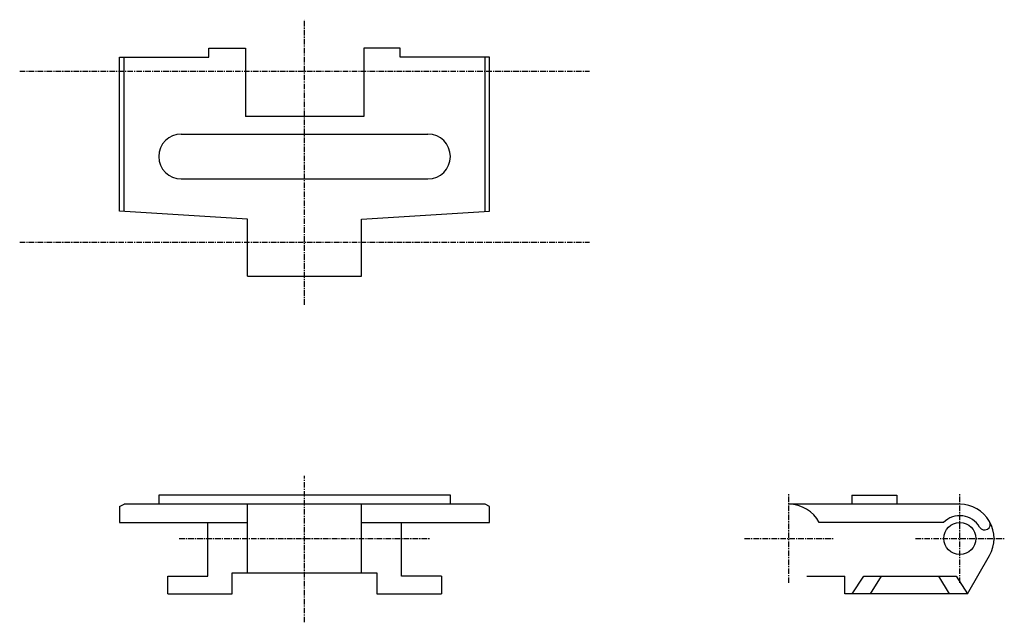
# Model space of a CAD drawing. Extents: x -110 to 110, y -67 to 67.
import ezdxf

# ---------------------------------------------------------------- set-up
doc = ezdxf.new("R2010")
doc.units = 0
doc.linetypes.add('MCDASH2', pattern=[1.999879, 1.249924, -0.249985, 0.249985, -0.249985])
doc.layers.add('CENTER', color=5, linetype='CONTINUOUS')
doc.layers.add('OBJECT', color=4, linetype='CONTINUOUS')

msp = doc.modelspace()

# ---------------------------------------------------------------- linework, layer by layer
at = {"layer": 'CENTER', "color": 0, "linetype": 'MCDASH2'}
for p, q in [((-46.228, 3.6195), (-46.228, 67.1195)), ((-109.728, 55.6895), (17.27175, 55.6895)), ((-109.728, 17.5895), (17.27175, 17.5895)), ((-46.228, -67.1195), (-46.228, -34.4805)), ((61.722, -58.3565), (61.722, -38.5445)), ((99.822, -58.3565), (99.822, -38.5445)), ((-74.168, -48.4505), (-18.288, -48.4505)), ((51.816, -48.4505), (71.628, -48.4505)), ((89.916, -48.4505), (109.728, -48.4505))]:
    msp.add_line(p, q, dxfattribs=at)
at = {"layer": 'CENTER', "color": 4}
for p, q in [((-87.478, 58.7375), (-67.564, 58.7375)), ((-4.97825, 58.7375), (-24.892, 58.7375)), ((-73.72808, 41.6395), (-18.72825, 41.6395)), ((-73.728, 31.6395), (-18.72817, 31.6395)), ((-78.728, -38.8305), (-78.728, -40.8305)), ((-13.72825, -38.8305), (-78.728, -38.8305)), ((-13.72825, -40.8305), (-13.72825, -38.8305)), ((75.772, -38.8305), (75.772, -40.8305)), ((85.772, -38.8305), (85.772, -40.8305)), ((-5.994, -40.8305), (-86.462, -40.8305)), ((-87.478, -44.8945), (-58.928, -44.8945)), ((-33.528, -44.8945), (-4.97825, -44.8945))]:
    msp.add_line(p, q, dxfattribs=at)
for centre, start, end in [((-73.728, 36.6395), 90, 180), ((-18.72825, 36.6395), 0, 90), ((-73.728, 36.6395), 180, 270), ((-18.72825, 36.6395), 270, 0)]:
    msp.add_arc(centre, 5, start, end, dxfattribs=at)
at = {"layer": 'OBJECT', "color": 4}
for p, q in [((-67.564, 58.7375), (-67.564, 60.7695)), ((-67.564, 60.7695), (-59.436, 60.7695)), ((-59.436, 60.7695), (-59.436, 55.6895)), ((-24.892, 60.7695), (-33.02, 60.7695)), ((-33.02, 60.7695), (-33.02, 55.6895)), ((-24.892, 58.7375), (-24.892, 60.7695)), ((-87.478, 24.46407), (-87.478, 58.7375)), ((-86.462, 24.40021), (-86.462, 58.7375)), ((-5.994, 24.40022), (-5.994, 58.7375)), ((-4.97825, 24.46407), (-4.97825, 58.7375)), ((-59.436, 55.6895), (-59.436, 45.5295)), ((-33.02, 55.6895), (-33.02, 45.5295)), ((-46.228, 45.5295), (-59.436, 45.5295)), ((-33.02, 45.5295), (-46.228, 45.5295)), ((-78.728, 36.6395), (-78.728, 36.6395)), ((-13.72825, 36.6395), (-13.72825, 36.6395)), ((-58.928, 22.6695), (-87.478, 24.46407)), ((-33.528, 22.6695), (-4.97825, 24.46407)), ((-58.928, 17.5895), (-58.928, 22.6695)), ((-33.528, 17.5895), (-33.528, 22.6695)), ((-58.928, 9.9695), (-58.928, 17.5895)), ((-33.528, 9.9695), (-33.528, 17.5895)), ((-58.928, 9.9695), (-33.528, 9.9695)), ((75.772, -38.8305), (85.772, -38.8305)), ((-87.478, -41.3385), (-86.462, -40.8305)), ((-87.478, -41.3385), (-87.478, -44.8945)), ((-58.928, -56.0705), (-58.928, -40.8305)), ((-58.928, -56.0705), (-58.928, -40.8305)), ((-33.528, -56.0705), (-33.528, -40.8305)), ((-33.528, -56.0705), (-33.528, -40.8305)), ((-4.97825, -41.3385), (-5.994, -40.8305)), ((-4.97825, -44.8945), (-4.97825, -41.3385)), ((99.822, -40.8305), (61.722, -40.8305)), ((-67.818, -56.8325), (-67.818, -44.8945)), ((-24.638, -56.8325), (-24.638, -44.8945)), ((96.19412, -44.8945), (68.46138, -44.8945)), ((101.50831, -60.7695), (106.42092, -52.2605)), ((-76.708, -60.7695), (-76.708, -56.8325)), ((-76.708, -56.8325), (-67.818, -56.8325)), ((-62.357, -60.7695), (-62.357, -56.0705)), ((-62.357, -56.0705), (-30.099, -56.0705)), ((-30.099, -56.0705), (-30.099, -60.7695)), ((-15.748, -56.8325), (-24.638, -56.8325)), ((-15.748, -56.8325), (-15.748, -60.7695)), ((65.68135, -56.8325), (74.168, -56.8325)), ((65.68135, -56.8325), (74.168, -56.8325)), ((65.68135, -56.8325), (74.168, -56.8325)), ((74.168, -60.7695), (74.168, -56.8325)), ((75.85431, -60.7695), (78.39431, -56.8325)), ((78.39431, -56.8325), (98.96831, -56.8325)), ((79.91831, -60.7695), (82.33131, -56.8325)), ((95.03131, -56.8325), (97.44431, -60.7695)), ((98.96831, -56.8325), (101.50831, -60.7695)), ((-76.708, -60.7695), (-62.357, -60.7695)), ((-30.099, -60.7695), (-15.748, -60.7695)), ((101.50831, -60.7695), (74.168, -60.7695))]:
    msp.add_line(p, q, dxfattribs=at)
msp.add_circle((99.822, -48.4505), 3.556, dxfattribs=at)
for centre, radius, start, end in [((61.722, -48.4505), 7.62, 27.818146, 90), ((99.822, -48.4505), 7.62, 330, 90), ((99.822, -48.4505), 5.08, 30, 135.572998), ((105.3211, -45.2755), 1.27, 210, 30)]:
    msp.add_arc(centre, radius, start, end, dxfattribs=at)

doc.saveas('drawing.dxf')
